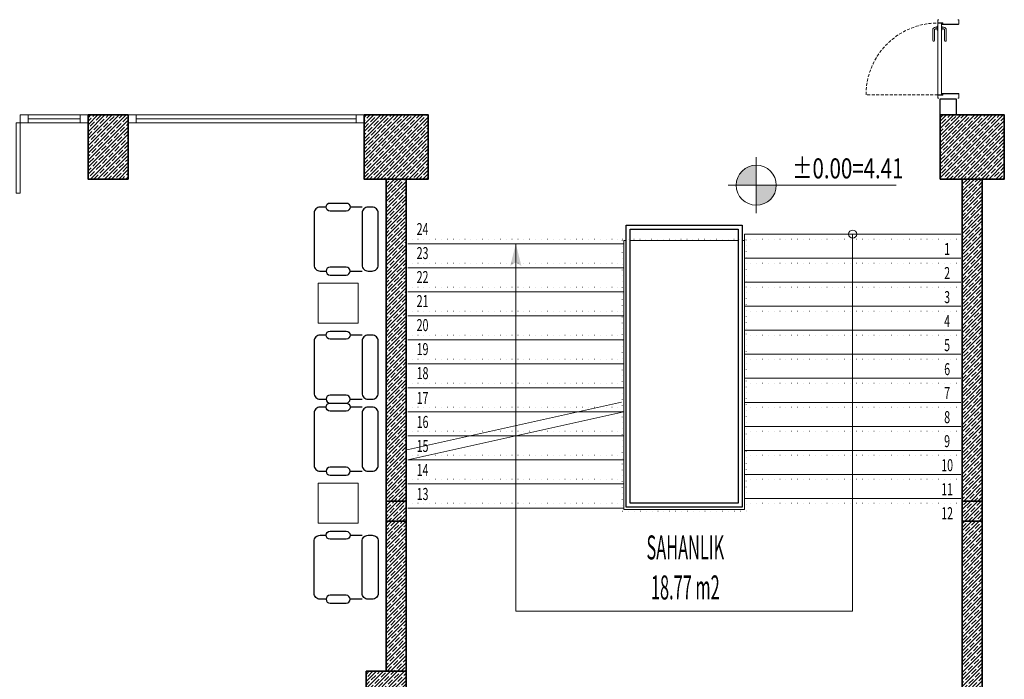
# Model space of a CAD drawing. Extents: x -18642 to 45617, y -1448 to 3035.
# Drawn here: x -16299 to -15696, y 864 to 1268 of the extents above; entities that cross this region are included whole.
import ezdxf
from ezdxf.enums import TextEntityAlignment as Align

# ---------------------------------------------------------------- set-up
doc = ezdxf.new("R2010")
doc.units = 0
doc.header["$LTSCALE"] = 30
doc.header["$MEASUREMENT"] = 0
doc.linetypes.add('A_DOT1', pattern=[0.116667, 0, -0.116667])
doc.linetypes.add('HIDDEN2', pattern=[0.1875, 0.125, -0.0625])
for name, color, linetype, lineweight in [('6 R DB PEKA_new', 2, 'Continuous', 9), ('KOT-CIZ', 2, 'Continuous', 9), ('KOT-CIZGI', 2, 'Continuous', 9), ('KOT-YAZI', 12, 'Continuous', 18), ('M-TEXT-ENG2', 3, 'Continuous', 15), ('OK5_2', 3, 'Continuous', 15), ('P-IMRD-no', 2, 'Continuous', 18), ('P-MERD-DOT', 2, 'A_DOT1', 13), ('P-MERDIVEN', 12, 'Continuous', 13), ('P_DUVAR-İÇ', 4, 'Continuous', 25), ('p_kapi_duzeltme', 11, 'Continuous', 9), ('P_TASIYICI', 5, 'Continuous', 35), ('P_TASSISHATCH', 121, 'Continuous', 5), ('PL-OK', 7, 'Continuous', 15), ('T-SANDELYE', 1, 'Continuous', 13)]:
    doc.layers.add(name, color=color, linetype=linetype, lineweight=lineweight)
for name, color, linetype in [('ATTRIBUT', 7, 'Continuous'), ('PL-MERDKORK', 1, 'Continuous'), ('T-KOLTUK', 2, 'Continuous')]:
    doc.layers.add(name, color=color, linetype=linetype)
doc.styles.add('OLCEK', font='tromans.shx', dxfattribs={"width": 0.65})
doc.styles.add('SIMPLEX', font='tromans.shx', dxfattribs={"width": 0.75})
doc.styles.add('TSIMPLEX', font='tromans.shx', dxfattribs={"width": 0.5})
pattern_1 = [(45, (-12078.222, 1592.979), (-2.1655145, 2.1655145), []), (45, (-12076.0566, 1592.979), (-2.1655145, 2.1655145), [3.828125, -0.765625, 0, -0.765625])]

# ---------------------------------------------------------------- blocks, each defined once
blk = doc.blocks.new('icmerdok')
at = {"layer": 'OK5_2'}
for points in [[(27.7725, 6.943125), (0, 0), (23.14375, 0)], [(27.7725, -6.943125), (0, 0), (23.14375, 0)]]:
    blk.add_solid(points, dxfattribs=at)
blk = doc.blocks.new('KOT')
at = {"layer": 'KOT-CIZ'}
for points in [[(0, 0.0025, 0.414214), (-0.0025, 0), (0, 0)], [(0.0025, 0), (0, 0), (0, -0.0025, 0.414214)]]:
    blk.add_hatch(color=256, dxfattribs=at).paths.add_polyline_path(points)
at = {"layer": 'KOT-CIZGI'}
for p, q in [((0, 0.0035), (0, -0.0035)), ((0.0175, 0), (-0.0035, 0))]:
    blk.add_line(p, q, dxfattribs=at)
blk.add_circle((0, 0), 0.0025, dxfattribs=at)
at = {"layer": 'KOT-YAZI', "style": 'SIMPLEX', "width": 0.75}
for tag, p in [('IKOT', (0.004, 0.001)), ('KKOT', (0.004, -0.0035))]:
    blk.add_attdef(tag, p, '', height=0.0025, dxfattribs=at)
blk = doc.blocks.new('120door_20duv')
at = {"layer": 'p_kapi_duzeltme'}
for p, q in [((-2.8, 94.9), (-2.8, 94.9)), ((-2.8, 94.9), (-2.8, 94.9)), ((-2.1, 94.8), (-2.1, 94.1)), ((-2.1, 94.8), (-2.1, 94.1)), ((-2.1, 94.1), (-1.7, 94.1)), ((-2.1, 94.1), (-1.7, 94.1)), ((-1.7, 94.1), (-1.4, 93.9)), ((-1.7, 94.1), (-1.4, 93.9)), ((-2.8, 5.1), (-2.8, 5.1)), ((-2.8, 5.1), (-2.8, 5.1)), ((-2.1, 5.2), (-2.1, 5.9)), ((-2.1, 5.9), (-1.7, 5.9)), ((-2.1, 5.2), (-2.1, 5.9)), ((-2.1, 5.9), (-1.7, 5.9)), ((-1.7, 5.9), (-1.4, 6.1)), ((-1.7, 5.9), (-1.4, 6.1))]:
    blk.add_line(p, q, dxfattribs=at)
at = {"layer": 'p_kapi_duzeltme', "linetype": 'HIDDEN2'}
blk.add_line((3.2, 5.2), (92.8, 5.2), dxfattribs=at)
at = {"layer": 'p_kapi_duzeltme'}
for points in [[(2, 98.8), (2.8, 98.8, -0.414214), (3, 98.6), (3, 95.4, -0.414214), (2.8, 95.1), (-2.7, 95.1, 0.420257), (-3, 94.8), (-3, 93.6), (-1.9, 93.7, -1.08582), (-1.9, 93.3), (-22.8, 93.3, -0.414214), (-23.1, 93.6), (-23.1, 98.6, -0.414214), (-22.8, 98.8), (-22, 98.8), (-22, 99), (-22.8, 99, 0.414214), (-23.2, 98.6), (-23.2, 93.6, 0.414214), (-22.8, 93.2), (-1.9, 93.2, 1.079301), (-1.9, 93.9), (-2.9, 93.8), (-2.9, 94.8, -0.424405), (-2.7, 95), (2.8, 95, 0.414214), (3.2, 95.4), (3.2, 98.6, 0.414214), (2.8, 99), (2, 99), (2, 98.8)], [(-2.1, 89.6), (-4.2, 89.6, 0.414214), (-7.5, 86.3), (-7.5, 73.1, 1), (-5.3, 73.1), (-5.3, 86.3, -0.414214), (-4.2, 87.4), (-2.1, 87.4)], [(4, 89.6), (6.1, 89.6, -0.414214), (9.4, 86.3), (9.4, 73.1, -1), (7.2, 73.1), (7.2, 86.3, 0.414214), (6.1, 87.4), (4, 87.4)], [(2, 1.1), (2.8, 1.1, 0.414214), (3, 1.4), (3, 4.6, 0.414214), (2.8, 4.8), (-2.7, 4.8, -0.420257), (-3, 5.2), (-3, 6.4), (-1.9, 6.3, 1.08582), (-1.9, 6.6), (-22.8, 6.6, 0.414214), (-23.1, 6.4), (-23.1, 1.4, 0.414214), (-22.8, 1.1), (-22, 1.1), (-22, 1), (-22.8, 1, -0.414214), (-23.2, 1.4), (-23.2, 6.4, -0.414214), (-22.8, 6.8), (-1.9, 6.8, -1.079301), (-1.9, 6.1), (-2.9, 6.2), (-2.9, 5.2, 0.424405), (-2.7, 5), (2.8, 5, -0.414214), (3.2, 4.6), (3.2, 1.4, -0.414214), (2.8, 1), (2, 1), (2, 1.1)]]:
    blk.add_lwpolyline(points, format="xyb", dxfattribs=at)
for points in [[(-2.8, 94.9), (-2.6, 94.9, -0.232454), (-2.4, 95.1), (-2.4, 95, 0.289063), (-2.5, 94.9), (-2.1, 94.9, -0.260939), (-1.9, 95.1), (-1.9, 95, 0.289063), (-2, 94.9), (-1.6, 94.9, -0.260939), (-1.4, 95.1), (-1.4, 95, 0.289063), (-1.5, 94.9), (-1.3, 94.9), (-1.3, 93.8), (-1.5, 93.8), (-1.7, 94), (-2, 94, 0.289063), (-1.9, 93.9), (-1.9, 93.8, -0.260939), (-2.1, 94), (-2.5, 94, 0.289063), (-2.4, 93.9), (-2.4, 93.8, -0.260939), (-2.6, 94), (-2.8, 94)], [(-2.8, 94.9), (-2.6, 94.9, -0.232454), (-2.4, 95.1), (-2.4, 95, 0.289063), (-2.5, 94.9), (-2.1, 94.9, -0.260939), (-1.9, 95.1), (-1.9, 95, 0.289063), (-2, 94.9), (-1.6, 94.9, -0.260939), (-1.4, 95.1), (-1.4, 95, 0.289063), (-1.5, 94.9), (-1.3, 94.9), (-1.3, 93.8), (-1.5, 93.8), (-1.7, 94), (-2, 94, 0.289063), (-1.9, 93.9), (-1.9, 93.8, -0.260939), (-2.1, 94), (-2.5, 94, 0.289063), (-2.4, 93.9), (-2.4, 93.8, -0.260939), (-2.6, 94), (-2.8, 94)], [(-2.8, 5.1), (-2.6, 5.1, 0.232454), (-2.4, 4.9), (-2.4, 5, -0.289063), (-2.5, 5.1), (-2.1, 5.1, 0.260939), (-1.9, 4.9), (-1.9, 5, -0.289063), (-2, 5.1), (-1.6, 5.1, 0.260939), (-1.4, 4.9), (-1.4, 5, -0.289063), (-1.5, 5.1), (-1.3, 5.1), (-1.3, 6.2), (-1.5, 6.2), (-1.7, 6), (-2, 6, -0.289063), (-1.9, 6.1), (-1.9, 6.2, 0.260939), (-2.1, 6), (-2.5, 6, -0.289063), (-2.4, 6.1), (-2.4, 6.2, 0.260939), (-2.6, 6), (-2.8, 6)], [(-2.8, 5.1), (-2.6, 5.1, 0.232454), (-2.4, 4.9), (-2.4, 5, -0.289063), (-2.5, 5.1), (-2.1, 5.1, 0.260939), (-1.9, 4.9), (-1.9, 5, -0.289063), (-2, 5.1), (-1.6, 5.1, 0.260939), (-1.4, 4.9), (-1.4, 5, -0.289063), (-1.5, 5.1), (-1.3, 5.1), (-1.3, 6.2), (-1.5, 6.2), (-1.7, 6), (-2, 6, -0.289063), (-1.9, 6.1), (-1.9, 6.2, 0.260939), (-2.1, 6), (-2.5, 6, -0.289063), (-2.4, 6.1), (-2.4, 6.2, 0.260939), (-2.6, 6), (-2.8, 6)]]:
    blk.add_lwpolyline(points, format="xyb", close=True, dxfattribs=at)
for points in [[(-2.8, 94.8), (-2.1, 94.8), (-2.1, 94.1), (-2.8, 94.1)], [(-2.8, 94.8), (-2.1, 94.8), (-2.1, 94.1), (-2.8, 94.1)], [(-2.8, 5.2), (-2.1, 5.2), (-2.1, 5.9), (-2.8, 5.9)], [(-2.8, 5.2), (-2.1, 5.2), (-2.1, 5.9), (-2.8, 5.9)]]:
    blk.add_lwpolyline(points, close=True, dxfattribs=at)
for points in [[(-2.1, 94.8), (-1.4, 94.8), (-1.4, 93.9), (-1.4, 93.9)], [(-2.1, 94.8), (-1.4, 94.8), (-1.4, 93.9), (-1.4, 93.9)], [(-1.3, 90.9), (-2.1, 90.9), (-2.1, 86.1), (-1.3, 86.1)], [(3.2, 94.8), (3.2, 5.2), (-1.3, 5.2), (-1.3, 94.8), (1, 94.8), (1, 94.8), (3.2, 94.8)], [(3.2, 90.9), (4, 90.9), (4, 86.1), (3.2, 86.1)], [(-2.1, 5.2), (-1.4, 5.2), (-1.4, 6.1), (-1.4, 6.1)], [(-2.1, 5.2), (-1.4, 5.2), (-1.4, 6.1), (-1.4, 6.1)]]:
    blk.add_lwpolyline(points, dxfattribs=at)
at = {"layer": 'p_kapi_duzeltme', "linetype": 'HIDDEN2'}
blk.add_arc((3.2, 5.2), 89.6, 0, 90, dxfattribs=at)
blk = doc.blocks.new('teklibeklemekoltuk')
at = {"layer": 'T-KOLTUK'}
for points in [[(12.5, -40, 0.414214), (20, -32.5), (20, 32.5, 0.414214), (12.5, 40), (7.5, 40, 0.414214), (0, 32.5), (0, -32.5, 0.414214), (7.5, -40)], [(40, 45, 1), (40, 35), (60, 35, 1), (60, 45)], [(40, -45, -1), (40, -35), (60, -35, -1), (60, -45)]]:
    blk.add_lwpolyline(points, format="xyb", close=True, dxfattribs=at)
for points in [[(35, 40), (20, 40)], [(20, -40), (35, -40)]]:
    blk.add_lwpolyline(points, dxfattribs=at)
blk.add_lwpolyline([(65, -40), (72.5, -40, 0.414214), (80, -32.5), (80, 32.5, 0.414214), (72.5, 40), (65, 40)], format="xyb", dxfattribs=at)

msp = doc.modelspace()

# ---------------------------------------------------------------- hatches: boundary and pattern name
at = {"layer": 'P_TASSISHATCH'}
h = msp.add_hatch(dxfattribs=at)
h.set_pattern_fill('ANSI35', color=256, scale=12.25, style=0)
h.set_pattern_definition(pattern_1)
h.paths.add_polyline_path([(-16257.3, 1209.55), (-16257.3, 1170.35), (-16232.8, 1170.35), (-16232.8, 1209.55)])
h = msp.add_hatch(dxfattribs=at)
h.set_pattern_fill('ANSI35', color=256, scale=12.25, style=0)
h.set_pattern_definition(pattern_1)
h.paths.add_polyline_path([(-16088.25, 1209.55), (-16088.25, 1170.35), (-16049.05, 1170.35), (-16049.05, 1209.55)])
h = msp.add_hatch(dxfattribs=at)
h.set_pattern_fill('ANSI35', color=256, scale=12.25, style=0)
h.set_pattern_definition(pattern_1)
h.paths.add_polyline_path([(-15735.45, 1209.55), (-15735.45, 1170.35), (-15696.25, 1170.35), (-15696.25, 1209.55)])
h = msp.add_hatch(dxfattribs=at)
h.set_pattern_fill('ANSI35', color=256, scale=12.25, style=0)
h.set_pattern_definition(pattern_1)
h.paths.add_polyline_path([(-16074.78, 973.13), (-16062.53, 973.13), (-16062.53, 1170.35), (-16074.78, 1170.35)])
h = msp.add_hatch(dxfattribs=at)
h.set_pattern_fill('ANSI35', color=256, scale=12.25, style=0)
h.set_pattern_definition(pattern_1)
h.paths.add_polyline_path([(-15721.98, 973.13), (-15709.73, 973.13), (-15709.73, 1170.35), (-15721.98, 1170.35)])
h = msp.add_hatch(dxfattribs=at)
h.set_pattern_fill('ANSI35', color=256, scale=12.25, style=0)
h.set_pattern_definition(pattern_1)
h.paths.add_polyline_path([(-16074.78, 973.13), (-16074.78, 960.88), (-16062.53, 960.88), (-16062.53, 973.13)])
h = msp.add_hatch(dxfattribs=at)
h.set_pattern_fill('ANSI35', color=256, scale=12.25, style=0)
h.set_pattern_definition(pattern_1)
h.paths.add_polyline_path([(-15721.98, 973.13), (-15721.98, 960.88), (-15709.73, 960.88), (-15709.73, 973.13)])
h = msp.add_hatch(dxfattribs=at)
h.set_pattern_fill('ANSI35', color=256, scale=12.25, style=0)
h.set_pattern_definition(pattern_1)
h.paths.add_polyline_path([(-16074.78, 960.88), (-16074.78, 869), (-16062.53, 869), (-16062.53, 960.88)])
h = msp.add_hatch(dxfattribs=at)
h.set_pattern_fill('ANSI35', color=256, scale=12.25, style=0)
h.set_pattern_definition(pattern_1)
h.paths.add_polyline_path([(-15721.98, 960.88), (-15721.98, 854.3), (-15709.73, 854.3), (-15709.73, 960.88)])
h = msp.add_hatch(dxfattribs=at)
h.set_pattern_fill('ANSI35', color=256, scale=12.25, style=0)
h.set_pattern_definition(pattern_1)
h.paths.add_polyline_path([(-16087.03, 869), (-16087.03, 829.8), (-16062.53, 829.8), (-16062.53, 869)])

# ---------------------------------------------------------------- linework, layer by layer
at = {"layer": '6 R DB PEKA_new'}
for p, q in [((-16294.05, 1207.1), (-16262.2, 1207.1)), ((-16093.15, 1207.1), (-16227.9, 1207.1))]:
    msp.add_line(p, q, dxfattribs=at)
for points in [[(-16298.95, 1209.55), (-16298.95, 1204.65), (-16294.05, 1204.65), (-16294.05, 1209.55)], [(-16262.2, 1204.65), (-16262.2, 1209.55), (-16294.05, 1209.55), (-16294.05, 1204.65)], [(-16262.2, 1209.55), (-16262.2, 1204.65), (-16257.3, 1204.65), (-16257.3, 1209.55)], [(-16227.9, 1209.55), (-16227.9, 1204.65), (-16232.8, 1204.65), (-16232.8, 1209.55)], [(-16227.9, 1204.65), (-16227.9, 1209.55), (-16093.15, 1209.55), (-16093.15, 1204.65)], [(-16088.25, 1209.55), (-16088.25, 1204.65), (-16093.15, 1204.65), (-16093.15, 1209.55)], [(-16298.95, 1204.65), (-16298.95, 1161.78), (-16301.4, 1161.78), (-16301.4, 1204.65)]]:
    msp.add_lwpolyline(points, close=True, dxfattribs=at)
at = {"layer": 'P-MERD-DOT'}
for p, q in [((-16062.53, 1133.6), (-15930.23, 1133.6)), ((-15721.98, 1133.6), (-15854.28, 1133.6)), ((-16062.53, 1118.9), (-15930.23, 1118.9)), ((-15721.98, 1118.9), (-15854.28, 1118.9)), ((-16062.53, 1104.2), (-15930.23, 1104.2)), ((-15721.98, 1104.2), (-15854.28, 1104.2)), ((-16062.53, 1089.5), (-15930.23, 1089.5)), ((-15721.98, 1089.5), (-15854.28, 1089.5)), ((-16062.53, 1074.8), (-15930.23, 1074.8)), ((-15721.98, 1074.8), (-15854.28, 1074.8)), ((-16062.53, 1060.1), (-15930.23, 1060.1)), ((-15721.98, 1060.1), (-15854.28, 1060.1)), ((-16062.53, 1045.4), (-15930.23, 1045.4)), ((-15721.98, 1045.4), (-15854.28, 1045.4)), ((-16062.53, 1030.7), (-15930.23, 1030.7)), ((-15721.98, 1030.7), (-15854.28, 1030.7)), ((-16062.53, 1016), (-15930.23, 1016)), ((-15721.98, 1016), (-15854.28, 1016)), ((-16062.53, 1001.3), (-15930.23, 1001.3)), ((-15721.98, 1001.3), (-15854.28, 1001.3)), ((-16062.53, 986.6), (-15930.23, 986.6)), ((-15721.98, 986.6), (-15854.28, 986.6)), ((-16062.53, 971.9), (-15930.23, 971.9)), ((-15721.98, 971.9), (-15854.28, 971.9))]:
    msp.add_line(p, q, dxfattribs=at)
msp.add_lwpolyline([(-15854.28, 1133.11), (-15854.28, 967), (-15930.23, 967), (-15930.23, 1133.6), (-15854.28, 1133.6)], dxfattribs=at)
at = {"layer": 'P-MERDIVEN'}
for p, q in [((-15855.26, 1136.54), (-15722.96, 1136.54)), ((-15855.26, 1132.62), (-15855.26, 1136.54)), ((-15925.33, 1132.62), (-15859.18, 1132.62)), ((-15722.96, 1121.84), (-15855.26, 1121.84)), ((-16061.55, 1115.96), (-15929.25, 1115.96)), ((-15722.96, 1107.14), (-15855.26, 1107.14)), ((-16061.55, 1101.26), (-15929.25, 1101.26)), ((-15722.96, 1092.44), (-15855.26, 1092.44)), ((-16061.55, 1086.56), (-15929.25, 1086.56)), ((-15722.96, 1077.74), (-15855.26, 1077.74)), ((-16061.55, 1071.86), (-15929.25, 1071.86)), ((-15722.96, 1063.04), (-15855.26, 1063.04)), ((-16061.55, 1057.16), (-15929.25, 1057.16)), ((-15722.96, 1048.34), (-15855.26, 1048.34)), ((-16061.55, 1042.46), (-15929.25, 1042.46)), ((-16062.88, 1004.34), (-15930.58, 1033.74)), ((-15722.96, 1033.64), (-15855.26, 1033.64)), ((-16061.55, 1027.76), (-15929.25, 1027.76)), ((-16061.55, 998.36), (-15929.25, 1027.76)), ((-15722.96, 1018.94), (-15855.26, 1018.94)), ((-16061.55, 1013.06), (-15929.25, 1013.06)), ((-15722.96, 1004.24), (-15855.26, 1004.24)), ((-16061.55, 998.36), (-15929.25, 998.36)), ((-15722.96, 989.54), (-15855.26, 989.54)), ((-16061.55, 983.66), (-15929.25, 983.66)), ((-15722.96, 974.84), (-15855.26, 974.84)), ((-16061.55, 968.96), (-15929.25, 968.96))]:
    msp.add_line(p, q, dxfattribs=at)
for points in [[(-15995.4, 1130.72), (-15995.4, 905.75), (-15789.11, 905.75), (-15789.11, 1136.6)], [(-15929.25, 1130.66), (-16061.55, 1130.66)], [(-15856.74, 1132.62), (-15855.26, 1132.62), (-15855.26, 967.98), (-15929.25, 967.98), (-15929.25, 1132.62), (-15927.78, 1132.62)]]:
    msp.add_lwpolyline(points, dxfattribs=at)
msp.add_circle((-15789.11, 1136.6), 2.45, dxfattribs=at)
at = {"layer": 'P_DUVAR-İÇ'}
msp.add_lwpolyline([(-15735.45, 1209.55), (-15735.45, 1219.35), (-15725.65, 1219.35), (-15725.65, 1209.55)], close=True, dxfattribs=at)
at = {"layer": 'P_TASIYICI'}
for points in [[(-16257.3, 1209.55), (-16257.3, 1170.35), (-16232.8, 1170.35), (-16232.8, 1209.55)], [(-16088.25, 1209.55), (-16088.25, 1170.35), (-16049.05, 1170.35), (-16049.05, 1209.55)], [(-15735.45, 1209.55), (-15735.45, 1170.35), (-15696.25, 1170.35), (-15696.25, 1209.55)], [(-16074.78, 973.13), (-16062.53, 973.13), (-16062.53, 1170.35), (-16074.78, 1170.35)], [(-15721.98, 973.13), (-15709.73, 973.13), (-15709.73, 1170.35), (-15721.98, 1170.35)], [(-16074.78, 973.13), (-16074.78, 960.88), (-16062.53, 960.88), (-16062.53, 973.13)], [(-15721.98, 973.13), (-15721.98, 960.88), (-15709.73, 960.88), (-15709.73, 973.13)], [(-16074.78, 960.88), (-16074.78, 869), (-16062.53, 869), (-16062.53, 960.88)], [(-15721.98, 960.88), (-15721.98, 854.3), (-15709.73, 854.3), (-15709.73, 960.88)], [(-16087.03, 869), (-16087.03, 829.8), (-16062.53, 829.8), (-16062.53, 869)]]:
    msp.add_lwpolyline(points, close=True, dxfattribs=at)
at = {"layer": 'PL-MERDKORK'}
for points in [[(-15856.73, 969.45), (-15927.78, 969.45), (-15927.78, 1142.18), (-15856.73, 1142.18), (-15856.73, 969.45)], [(-15859.18, 971.9), (-15925.33, 971.9), (-15925.33, 1139.73), (-15859.18, 1139.73), (-15859.18, 971.9)]]:
    msp.add_lwpolyline(points, dxfattribs=at)
at = {"layer": 'T-SANDELYE'}
for points in [[(-16091.93, 1082.15), (-16116.43, 1082.15), (-16116.43, 1106.65), (-16091.93, 1106.65)], [(-16091.93, 984.15), (-16116.43, 984.15), (-16116.43, 959.65), (-16091.93, 959.65)]]:
    msp.add_lwpolyline(points, close=True, dxfattribs=at)

# ---------------------------------------------------------------- block references
at = {"xscale": -0.4899999999999999, "yscale": 0.4899999999999999, "zscale": 0.4899999999999999}
for name, p in [('120door_20duv', (-15735.45, 1219.35)), ('teklibeklemekoltuk', (-16079.68, 932.7))]:
    msp.add_blockref(name, p, dxfattribs=at)
at = {"xscale": 0.4899999999999999, "yscale": 0.4899999999999999, "zscale": 0.4899999999999999, "rotation": 180}
for p in [(-16079.68, 1133.6), (-16079.68, 1055.2), (-16079.68, 1011.1)]:
    msp.add_blockref('teklibeklemekoltuk', p, dxfattribs=at)
at = {"layer": 'ATTRIBUT'}
ref = msp.add_blockref('KOT', (-15848.15, 1166.55), dxfattribs=dict(at, xscale=4899.999999999995, yscale=4899.999999999998, zscale=4900))
ref.add_attrib('IKOT', '%%P0.00=4.41', (-15826.24, 1170.71), dxfattribs={"layer": 'KOT-YAZI', "height": 12.25, "style": 'SIMPLEX', "width": 0.75})
at = {"layer": 'PL-OK', "xscale": 0.4899999999999999, "yscale": 0.4899999999999999, "zscale": 0.4899999999999999, "rotation": 270}
msp.add_blockref('icmerdok', (-15995.38, 1130.72), dxfattribs=at)

# ---------------------------------------------------------------- texts
at = {"layer": 'M-TEXT-ENG2', "style": 'TSIMPLEX', "width": 0.5}
for s, p in [('SAHANLIK', (-15891.58, 937.47)), ('18.77 m2', (-15891.58, 912.97))]:
    msp.add_text(s, height=14.7, dxfattribs=at).set_placement(p, align=Align.CENTER)
at = {"layer": 'P-IMRD-no', "lineweight": 0, "style": 'OLCEK', "text_generation_flag": 6, "width": 0.65}
for s, p in [('24', (-16052.49, 1136.05)), ('23', (-16052.49, 1121.35)), ('1', (-15731.26, 1123.8)), ('2', (-15731.26, 1109.1)), ('22', (-16052.49, 1106.65)), ('21', (-16052.49, 1091.95)), ('3', (-15731.26, 1094.4)), ('4', (-15731.26, 1079.7)), ('20', (-16052.49, 1077.25)), ('19', (-16052.49, 1062.55)), ('5', (-15731.26, 1065)), ('18', (-16052.49, 1047.85)), ('6', (-15731.26, 1050.3)), ('17', (-16052.49, 1032.66)), ('7', (-15731.26, 1035.6)), ('16', (-16052.49, 1017.96)), ('8', (-15731.26, 1020.9)), ('9', (-15731.26, 1006.2)), ('15', (-16052.49, 1003.26)), ('14', (-16052.49, 988.56)), ('10', (-15731.26, 991.5)), ('11', (-15731.26, 976.8)), ('13', (-16052.49, 973.86)), ('12', (-15731.26, 962.1))]:
    msp.add_text(s, height=7.35, rotation=180, dxfattribs=at).set_placement(p, align=Align.CENTER)

doc.saveas('drawing.dxf')
